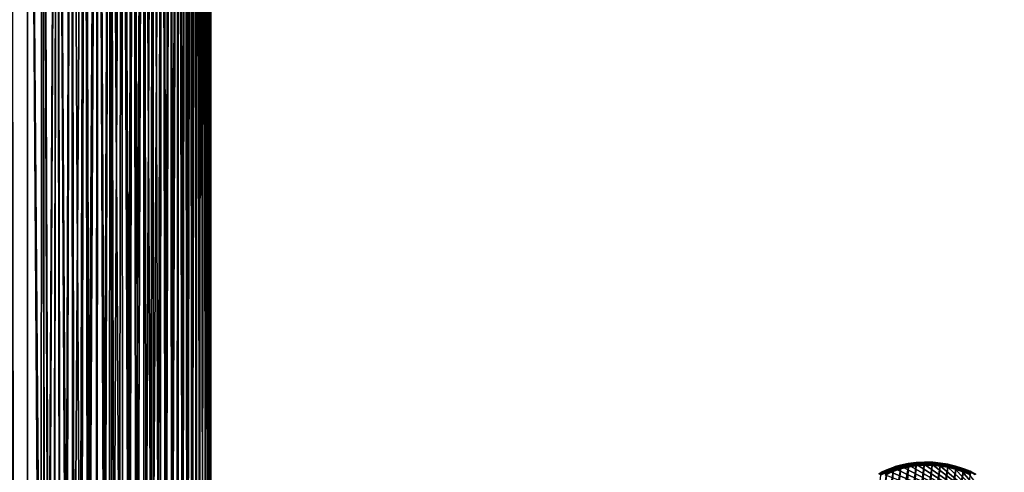
# Model space of a CAD drawing. Extents: x -95 to 68, y 53 to 1021.
# Drawn here: x 12 to 60, y 858 to 880 of the extents above; entities that cross this region are included whole.
import ezdxf

# ---------------------------------------------------------------- set-up
doc = ezdxf.new("R2010")
doc.units = 0
doc.header["$MEASUREMENT"] = 0

msp = doc.modelspace()

# ---------------------------------------------------------------- linework, layer by layer
for points in [[(12.045105, 63, -17.202192), (11.283292, 923.5, -17.71122), (12.045105, 923.5, -17.202192)], [(12.045105, 63, -17.202192), (11.283292, 63, -17.71122), (11.283292, 923.5, -17.71122)], [(12.045105, 63, 17.202192), (12.045105, 923.5, 17.202192), (11.283292, 923.5, 17.71122)], [(11.283292, 63, 17.71122), (12.045105, 63, 17.202192), (11.283292, 923.5, 17.71122)], [(12.68975, 841.102722, -16.732311), (12.045105, 923.5, -17.202192), (12.78399, 923.5, -16.660419)], [(12.68975, 834.048706, -16.732311), (12.045105, 923.5, -17.202192), (12.68975, 841.102722, -16.732311)], [(12.045105, 63, -17.202192), (12.045105, 923.5, -17.202192), (12.68975, 834.048706, -16.732311)], [(12.045105, 923.5, 17.202192), (12.68975, 834.048706, 16.732311), (12.68975, 841.102722, 16.732311)], [(12.045105, 923.5, 17.202192), (12.68975, 841.102722, 16.732311), (12.78399, 923.5, 16.660419)], [(12.045105, 63, 17.202192), (12.68975, 834.048706, 16.732311), (12.045105, 923.5, 17.202192)], [(12.85757, 841.665588, -16.603701), (12.68975, 841.102722, -16.732311), (12.78399, 923.5, -16.660419)], [(12.68975, 841.102722, 16.732311), (12.874273, 841.717834, 16.590752), (12.78399, 923.5, 16.660419)], [(13.49854, 923.5, -16.086933), (13.061973, 842.26886, -16.443384), (12.78399, 923.5, -16.660419)], [(13.061973, 842.26886, -16.443384), (12.85757, 841.665588, -16.603701), (12.78399, 923.5, -16.660419)], [(12.78399, 923.5, 16.660419), (13.092824, 842.353943, 16.418823), (13.49854, 923.5, 16.086933)], [(12.874273, 841.717834, 16.590752), (13.092824, 842.353943, 16.418823), (12.78399, 923.5, 16.660419)], [(13.49854, 923.5, -16.086933), (13.325302, 842.958557, -16.230728), (13.061973, 842.26886, -16.443384)], [(13.092824, 842.353943, 16.418823), (13.354126, 843.029358, 16.207008), (13.49854, 923.5, 16.086933)], [(13.610034, 843.629028, -15.992707), (13.325302, 842.958557, -16.230728), (13.49854, 923.5, -16.086933)], [(13.354126, 843.029358, 16.207008), (13.638955, 843.693909, 15.968071), (13.49854, 923.5, 16.086933)], [(13.911663, 844.279846, -15.731049), (13.610034, 843.629028, -15.992707), (13.49854, 923.5, -16.086933)], [(14.187394, 923.5, -15.482824), (13.911663, 844.279846, -15.731049), (13.49854, 923.5, -16.086933)], [(13.49854, 923.5, 16.086933), (13.963987, 844.387878, 15.68466), (14.187394, 923.5, 15.482824)], [(13.638955, 843.693909, 15.968071), (13.963987, 844.387878, 15.68466), (13.49854, 923.5, 16.086933)], [(14.263218, 844.981812, -15.413009), (13.911663, 844.279846, -15.731049), (14.187394, 923.5, -15.482824)], [(13.963987, 844.387878, 15.68466), (14.321468, 845.093445, 15.358918), (14.187394, 923.5, 15.482824)], [(14.849242, 923.5, -14.849242), (14.612982, 845.634766, -15.081758), (14.187394, 923.5, -15.482824)], [(14.612982, 845.634766, -15.081758), (14.263218, 844.981812, -15.413009), (14.187394, 923.5, -15.482824)], [(14.321468, 845.093445, 15.358918), (14.849242, 923.5, 14.849242), (14.187394, 923.5, 15.482824)], [(14.321468, 845.093445, 15.358918), (14.706161, 845.802551, 14.990946), (14.849242, 923.5, 14.849242)], [(14.982314, 846.286621, -14.714961), (14.612982, 845.634766, -15.081758), (14.849242, 923.5, -14.849242)], [(14.706161, 845.802551, 14.990946), (15.069941, 846.436462, 14.625194), (14.849242, 923.5, 14.849242)], [(15.482824, 923.5, -14.187394), (14.982314, 846.286621, -14.714961), (14.849242, 923.5, -14.849242)], [(14.849242, 923.5, 14.849242), (15.069941, 846.436462, 14.625194), (15.482824, 923.5, 14.187394)], [(15.394358, 846.977661, -14.283344), (14.982314, 846.286621, -14.714961), (15.482824, 923.5, -14.187394)], [(15.069941, 846.436462, 14.625194), (15.451817, 847.071472, 14.221164), (15.482824, 923.5, 14.187394)], [(15.778133, 847.593689, -13.858229), (15.394358, 846.977661, -14.283344), (15.482824, 923.5, -14.187394)], [(15.451817, 847.071472, 14.221164), (15.836425, 847.685242, 13.791576), (15.482824, 923.5, 14.187394)], [(16.086933, 923.5, -13.49854), (15.778133, 847.593689, -13.858229), (15.482824, 923.5, -14.187394)], [(15.482824, 923.5, 14.187394), (15.836425, 847.685242, 13.791576), (16.086933, 923.5, 13.49854)], [(16.164486, 848.191772, -13.40556), (15.778133, 847.593689, -13.858229), (16.086933, 923.5, -13.49854)], [(15.836425, 847.685242, 13.791576), (16.049387, 848.015686, 13.543159), (16.086933, 923.5, 13.49854)], [(16.049387, 848.015686, 13.543159), (16.26236, 848.34021, 13.286674), (16.086933, 923.5, 13.49854)], [(16.660419, 923.5, -12.78399), (16.545841, 848.763916, -12.931947), (16.086933, 923.5, -13.49854)], [(16.545841, 848.763916, -12.931947), (16.164486, 848.191772, -13.40556), (16.086933, 923.5, -13.49854)], [(16.086933, 923.5, 13.49854), (16.26236, 848.34021, 13.286674), (16.660419, 923.5, 12.78399)], [(16.26236, 848.34021, 13.286674), (16.684544, 848.968018, 12.752501), (16.660419, 923.5, 12.78399)], [(16.964142, 849.373718, -12.378132), (16.545841, 848.763916, -12.931947), (16.660419, 923.5, -12.78399)], [(17.202192, 923.5, -12.045105), (16.964142, 849.373718, -12.378132), (16.660419, 923.5, -12.78399)], [(16.660419, 923.5, 12.78399), (17.058758, 849.509338, 12.247398), (17.202192, 923.5, 12.045105)], [(16.684544, 848.968018, 12.752501), (17.058758, 849.509338, 12.247398), (16.660419, 923.5, 12.78399)], [(17.338591, 849.906067, -11.847928), (16.964142, 849.373718, -12.378132), (17.202192, 923.5, -12.045105)], [(17.058758, 849.509338, 12.247398), (17.461746, 850.078613, 11.665624), (17.202192, 923.5, 12.045105)], [(17.71122, 923.5, -11.283292), (17.338591, 849.906067, -11.847928), (17.202192, 923.5, -12.045105)], [(17.202192, 923.5, 12.045105), (17.461746, 850.078613, 11.665624), (17.71122, 923.5, 11.283292)], [(17.729025, 850.44928, -11.255269), (17.338591, 849.906067, -11.847928), (17.71122, 923.5, -11.283292)], [(17.461746, 850.078613, 11.665624), (17.84815, 850.612854, 11.065409), (17.71122, 923.5, 11.283292)], [(18.186533, 923.5, -10.5), (18.076117, 850.923279, -10.688986), (17.71122, 923.5, -11.283292)], [(18.076117, 850.923279, -10.688986), (17.729025, 850.44928, -11.255269), (17.71122, 923.5, -11.283292)], [(17.71122, 923.5, 11.283292), (17.84815, 850.612854, 11.065409), (18.186533, 923.5, 10.5)], [(17.84815, 850.612854, 11.065409), (18.18878, 851.075439, 10.496137), (18.186533, 923.5, 10.5)], [(18.431742, 851.401062, -10.06333), (18.076117, 850.923279, -10.688986), (18.186533, 923.5, -10.5)], [(18.627228, 923.5, -9.696721), (18.431742, 851.401062, -10.06333), (18.186533, 923.5, -10.5)], [(18.18878, 851.075439, 10.496137), (18.627228, 923.5, 9.696721), (18.186533, 923.5, 10.5)], [(18.18878, 851.075439, 10.496137), (18.535252, 851.538757, 9.871399), (18.627228, 923.5, 9.696721)], [(18.771784, 851.851257, -9.413899), (18.431742, 851.401062, -10.06333), (18.627228, 923.5, -9.696721)], [(18.535252, 851.538757, 9.871399), (18.840517, 851.941467, 9.275457), (18.627228, 923.5, 9.696721)], [(19.032463, 923.5, -8.874984), (18.771784, 851.851257, -9.413899), (18.627228, 923.5, -9.696721)], [(18.627228, 923.5, 9.696721), (18.840517, 851.941467, 9.275457), (19.032463, 923.5, 8.874984)], [(19.086555, 852.262695, -8.758087), (18.771784, 851.851257, -9.413899), (19.032463, 923.5, -8.874984)], [(18.840517, 851.941467, 9.275457), (19.15062, 852.345825, 8.617076), (19.032463, 923.5, 8.874984)], [(19.40147, 923.5, -8.036352), (19.086555, 852.262695, -8.758087), (19.032463, 923.5, -8.874984)], [(19.032463, 923.5, 8.874984), (19.15062, 852.345825, 8.617076), (19.40147, 923.5, 8.036352)], [(19.361742, 852.618591, -8.131558), (19.086555, 852.262695, -8.758087), (19.40147, 923.5, -8.036352)], [(19.15062, 852.345825, 8.617076), (19.414476, 852.686401, 8.004807), (19.40147, 923.5, 8.036352)], [(19.606815, 852.932739, -7.521381), (19.361742, 852.618591, -8.131558), (19.40147, 923.5, -8.036352)], [(19.733545, 923.5, -7.182423), (19.606815, 852.932739, -7.521381), (19.40147, 923.5, -8.036352)], [(19.40147, 923.5, 8.036352), (19.657396, 852.997253, 7.388267), (19.733545, 923.5, 7.182423)], [(19.414476, 852.686401, 8.004807), (19.657396, 852.997253, 7.388267), (19.40147, 923.5, 8.036352)], [(19.839399, 853.228577, -6.884647), (19.606815, 852.932739, -7.521381), (19.733545, 923.5, -7.182423)], [(19.657396, 852.997253, 7.388267), (19.903645, 853.309937, 6.696676), (19.733545, 923.5, 7.182423)], [(20.028055, 923.5, -6.314822), (19.839399, 853.228577, -6.884647), (19.733545, 923.5, -7.182423)], [(19.733545, 923.5, 7.182423), (19.903645, 853.309937, 6.696676), (20.028055, 923.5, 6.314822)], [(20.065897, 853.514709, -6.193587), (19.839399, 853.228577, -6.884647), (20.028055, 923.5, -6.314822)], [(19.903645, 853.309937, 6.696676), (20.105612, 853.564636, 6.063371), (20.028055, 923.5, 6.314822)], [(20.284443, 923.5, -5.4352), (20.065897, 853.514709, -6.193587), (20.028055, 923.5, -6.314822)], [(20.028055, 923.5, 6.314822), (20.105612, 853.564636, 6.063371), (20.284443, 923.5, 5.4352)], [(20.271126, 853.772278, -5.484691), (20.065897, 853.514709, -6.193587), (20.284443, 923.5, -5.4352)], [(20.105612, 853.564636, 6.063371), (20.30287, 853.812012, 5.365951), (20.284443, 923.5, 5.4352)], [(20.450165, 853.99585, -4.773967), (20.271126, 853.772278, -5.484691), (20.284443, 923.5, -5.4352)], [(20.502216, 923.5, -4.545232), (20.450165, 853.99585, -4.773967), (20.284443, 923.5, -5.4352)], [(20.284443, 923.5, 5.4352), (20.462025, 854.01062, 4.722834), (20.502216, 923.5, 4.545232)], [(20.30287, 853.812012, 5.365951), (20.462025, 854.01062, 4.722834), (20.284443, 923.5, 5.4352)], [(20.603527, 854.186462, -4.061364), (20.450165, 853.99585, -4.773967), (20.502216, 923.5, -4.545232)], [(20.462025, 854.01062, 4.722834), (20.600948, 854.183228, 4.074426), (20.502216, 923.5, 4.545232)], [(20.680964, 923.5, -3.646612), (20.603527, 854.186462, -4.061364), (20.502216, 923.5, -4.545232)], [(20.502216, 923.5, 4.545232), (20.600948, 854.183228, 4.074426), (20.680964, 923.5, 3.646612)], [(20.600948, 854.183228, 4.074426), (20.728319, 854.341003, 3.36704), (20.680964, 923.5, 3.646612)], [(20.72097, 854.331909, -3.411989), (20.603527, 854.186462, -4.061364), (20.680964, 923.5, -3.646612)], [(20.820343, 923.5, -2.74105), (20.72097, 854.331909, -3.411989), (20.680964, 923.5, -3.646612)], [(20.680964, 923.5, 3.646612), (20.728319, 854.341003, 3.36704), (20.820343, 923.5, 2.74105)], [(20.826672, 854.462402, -2.692553), (20.72097, 854.331909, -3.411989), (20.820343, 923.5, -2.74105)], [(20.728319, 854.341003, 3.36704), (20.832678, 854.469849, 2.645683), (20.820343, 923.5, 2.74105)], [(20.920088, 923.5, -1.830271), (20.90097, 854.553955, -2.037023), (20.820343, 923.5, -2.74105)], [(20.90097, 854.553955, -2.037023), (20.826672, 854.462402, -2.692553), (20.820343, 923.5, -2.74105)], [(20.832678, 854.469849, 2.645683), (20.920088, 923.5, 1.830271), (20.820343, 923.5, 2.74105)], [(20.832678, 854.469849, 2.645683), (20.911587, 854.567017, 1.925027), (20.920088, 923.5, 1.830271)], [(20.958973, 854.625305, -1.311998), (20.90097, 854.553955, -2.037023), (20.920088, 923.5, -1.830271)], [(20.911587, 854.567017, 1.925027), (20.965717, 854.633606, 1.199465), (20.920088, 923.5, 1.830271)], [(20.980013, 923.5, -0.916007), (20.958973, 854.625305, -1.311998), (20.920088, 923.5, -1.830271)], [(20.920088, 923.5, 1.830271), (20.965717, 854.633606, 1.199465), (20.980013, 923.5, 0.916007)], [(20.989748, 854.663147, -0.656083), (20.958973, 854.625305, -1.311998), (20.980013, 923.5, -0.916007)], [(20.965717, 854.633606, 1.199465), (20.991461, 854.665222, 0.598761), (20.980013, 923.5, 0.916007)], [(21, 923.5), (20.989748, 854.663147, -0.656083), (20.980013, 923.5, -0.916007)], [(20.980013, 923.5, 0.916007), (20.991461, 854.665222, 0.598761), (21, 923.5)], [(21, 854.67572), (20.989748, 854.663147, -0.656083), (21, 923.5)], [(20.991461, 854.665222, 0.598761), (21, 854.67572), (21, 923.5)], [(55.461914, 858.448547, -15.122808), (55.043743, 858.349304, -15.123756), (55.445122, 858.400146, -15.023245)], [(55.461914, 858.448547, -15.122808), (55.064259, 858.398193, -15.222387), (55.043743, 858.349304, -15.123756)], [(55.482395, 858.473328, -15.230052), (55.064259, 858.398193, -15.222387), (55.461914, 858.448547, -15.122808)], [(55.482395, 858.473328, -15.230052), (55.090733, 858.423767, -15.32813), (55.064259, 858.398193, -15.222387)], [(55.505531, 858.473328, -15.3396), (55.121841, 858.424744, -15.435682), (55.090733, 858.423767, -15.32813)], [(55.505531, 858.473328, -15.3396), (55.090733, 858.423767, -15.32813), (55.482395, 858.473328, -15.230052)], [(55.530163, 858.448486, -15.445958), (55.121841, 858.424744, -15.435682), (55.505531, 858.473328, -15.3396)], [(55.530163, 858.448486, -15.445958), (55.156017, 858.401123, -15.539651), (55.121841, 858.424744, -15.435682)], [(55.555061, 858.400085, -15.543794), (55.156017, 858.401123, -15.539651), (55.530163, 858.448486, -15.445958)], [(55.855438, 858.420288, -14.952339), (55.461914, 858.448547, -15.122808), (55.445122, 858.400146, -15.023245)], [(55.882774, 858.492981, -15.160863), (55.461914, 858.448547, -15.122808), (55.868427, 858.468506, -15.05256)], [(55.882774, 858.492981, -15.160863), (55.482395, 858.473328, -15.230052), (55.461914, 858.448547, -15.122808)], [(55.868427, 858.468506, -15.05256), (55.461914, 858.448547, -15.122808), (55.855438, 858.420288, -14.952339)], [(55.882774, 858.492981, -15.160863), (55.505531, 858.473328, -15.3396), (55.482395, 858.473328, -15.230052)], [(55.897766, 858.492615, -15.271819), (55.505531, 858.473328, -15.3396), (55.882774, 858.492981, -15.160863)], [(55.912643, 858.467285, -15.379863), (55.505531, 858.473328, -15.3396), (55.897766, 858.492615, -15.271819)], [(55.912643, 858.467285, -15.379863), (55.530163, 858.448486, -15.445958), (55.505531, 858.473328, -15.3396)], [(55.912643, 858.467285, -15.379863), (55.555061, 858.400085, -15.543794), (55.530163, 858.448486, -15.445958)], [(55.926666, 858.418335, -15.479578), (55.555061, 858.400085, -15.543794), (55.912643, 858.467285, -15.379863)], [(56.272076, 858.458252, -15.012856), (55.868427, 858.468506, -15.05256), (55.855438, 858.420288, -14.952339)], [(56.272076, 858.458252, -15.012856), (55.855438, 858.420288, -14.952339), (56.262867, 858.409973, -14.912264)], [(56.280338, 858.48291, -15.121758), (55.882774, 858.492981, -15.160863), (55.868427, 858.468506, -15.05256)], [(56.280338, 858.48291, -15.121758), (55.868427, 858.468506, -15.05256), (56.272076, 858.458252, -15.012856)], [(56.287239, 858.482727, -15.233509), (55.897766, 858.492615, -15.271819), (55.882774, 858.492981, -15.160863)], [(56.287239, 858.482727, -15.233509), (55.882774, 858.492981, -15.160863), (56.280338, 858.48291, -15.121758)], [(56.292431, 858.457642, -15.342506), (55.912643, 858.467285, -15.379863), (55.897766, 858.492615, -15.271819)], [(56.292431, 858.457642, -15.342506), (55.897766, 858.492615, -15.271819), (56.287239, 858.482727, -15.233509)], [(56.292431, 858.457642, -15.342506), (55.926666, 858.418335, -15.479578), (55.912643, 858.467285, -15.379863)], [(56.295654, 858.408936, -15.443283), (55.926666, 858.418335, -15.479578), (56.292431, 858.457642, -15.342506)], [(56.657818, 858.420959, -15.002443), (56.272076, 858.458252, -15.012856), (56.262867, 858.409973, -14.912264)], [(56.660263, 858.446167, -15.111503), (56.280338, 858.48291, -15.121758), (56.272076, 858.458252, -15.012856)], [(56.660263, 858.446167, -15.111503), (56.272076, 858.458252, -15.012856), (56.657818, 858.420959, -15.002443)], [(56.659435, 858.446716, -15.223463), (56.287239, 858.482727, -15.233509), (56.280338, 858.48291, -15.121758)], [(56.659435, 858.446716, -15.223463), (56.280338, 858.48291, -15.121758), (56.660263, 858.446167, -15.111503)], [(56.655369, 858.422546, -15.332709), (56.292431, 858.457642, -15.342506), (56.287239, 858.482727, -15.233509)], [(56.655369, 858.422546, -15.332709), (56.287239, 858.482727, -15.233509), (56.659435, 858.446716, -15.223463)], [(56.648273, 858.374817, -15.433765), (56.295654, 858.408936, -15.443283), (56.292431, 858.457642, -15.342506)], [(56.648273, 858.374817, -15.433765), (56.292431, 858.457642, -15.342506), (56.655369, 858.422546, -15.332709)], [(54.039345, 858.000732, -15.438657), (53.72525, 857.854797, -15.623436), (53.036716, 851.563232, -9.223646)], [(54.039345, 858.000732, -15.438657), (53.036716, 851.563232, -9.223646), (53.331852, 851.691833, -9.058582)], [(54.374756, 858.122681, -15.275208), (54.039345, 858.000732, -15.438657), (53.331852, 851.691833, -9.058582)], [(54.374756, 858.122681, -15.275208), (53.331852, 851.691833, -9.058582), (53.644466, 851.799744, -8.911964)], [(54.72826, 858.219482, -15.134664), (54.374756, 858.122681, -15.275208), (53.644466, 851.799744, -8.911964)], [(54.72826, 858.219482, -15.134664), (53.644466, 851.799744, -8.911964), (53.972, 851.886169, -8.784993)], [(53.821362, 858.010559, -15.898395), (53.694534, 857.941162, -15.983427), (53.646683, 857.908264, -15.887716)], [(53.821362, 858.010559, -15.898395), (53.646683, 857.908264, -15.887716), (53.775452, 857.978638, -15.801382)], [(53.878296, 858.019958, -15.994343), (53.754047, 857.952026, -16.077646), (53.694534, 857.941162, -15.983427)], [(53.878296, 858.019958, -15.994343), (53.694534, 857.941162, -15.983427), (53.821362, 858.010559, -15.898395)], [(53.936337, 858.019714, -15.5904), (53.72525, 857.854797, -15.623436), (54.039345, 858.000732, -15.438657)], [(53.936337, 858.019714, -15.5904), (53.74287, 857.925842, -15.708172), (53.72525, 857.854797, -15.623436)], [(53.967121, 858.071594, -15.684703), (53.775452, 857.978638, -15.801382), (53.74287, 857.925842, -15.708172)], [(53.967121, 858.071594, -15.684703), (53.74287, 857.925842, -15.708172), (53.936337, 858.019714, -15.5904)], [(53.878296, 858.019958, -15.994343), (53.822243, 857.940125, -16.165648), (53.754047, 857.952026, -16.077646)], [(53.967121, 858.071594, -15.684703), (53.821362, 858.010559, -15.898395), (53.775452, 857.978638, -15.801382)], [(54.063232, 858.109619, -15.881762), (53.821362, 858.010559, -15.898395), (54.010139, 858.102112, -15.783475)], [(54.063232, 858.109619, -15.881762), (53.878296, 858.019958, -15.994343), (53.821362, 858.010559, -15.898395)], [(54.010139, 858.102112, -15.783475), (53.821362, 858.010559, -15.898395), (53.967121, 858.071594, -15.684703)], [(53.943401, 858.006348, -16.084417), (53.822243, 857.940125, -16.165648), (53.878296, 858.019958, -15.994343)], [(54.013412, 857.97052, -16.164101), (53.822243, 857.940125, -16.165648), (53.943401, 858.006348, -16.084417)], [(54.063232, 858.109619, -15.881762), (53.943401, 858.006348, -16.084417), (53.878296, 858.019958, -15.994343)], [(54.085655, 858.122742, -15.618891), (53.936337, 858.019714, -15.5904), (54.055981, 858.071289, -15.523973)], [(54.085655, 858.122742, -15.618891), (53.967121, 858.071594, -15.684703), (53.936337, 858.019714, -15.5904)], [(54.055981, 858.071289, -15.523973), (53.936337, 858.019714, -15.5904), (54.039345, 858.000732, -15.438657)], [(54.123741, 858.093811, -15.974636), (53.943401, 858.006348, -16.084417), (54.063232, 858.109619, -15.881762)], [(54.188622, 858.055481, -16.05744), (53.943401, 858.006348, -16.084417), (54.123741, 858.093811, -15.974636)], [(54.188622, 858.055481, -16.05744), (54.013412, 857.97052, -16.164101), (53.943401, 858.006348, -16.084417)], [(54.126888, 858.152466, -15.718656), (53.967121, 858.071594, -15.684703), (54.085655, 858.122742, -15.618891)], [(54.126888, 858.152466, -15.718656), (54.010139, 858.102112, -15.783475), (53.967121, 858.071594, -15.684703)], [(54.013412, 857.97052, -16.164101), (54.254631, 857.996521, -16.126022), (53.970734, 857.851807, -16.305885)], [(59.783428, 855.64856, -17.789961), (53.970734, 857.851807, -16.305885), (54.254631, 857.996521, -16.126022)], [(55.096447, 858.290222, -15.018376), (54.72826, 858.219482, -15.134664), (53.972, 851.886169, -8.784993)], [(55.096447, 858.290222, -15.018376), (53.972, 851.886169, -8.784993), (54.311783, 851.950439, -8.678705)], [(54.177605, 858.158997, -15.818261), (54.063232, 858.109619, -15.881762), (54.010139, 858.102112, -15.783475)], [(54.177605, 858.158997, -15.818261), (54.010139, 858.102112, -15.783475), (54.126888, 858.152466, -15.718656)], [(54.188622, 858.055481, -16.05744), (54.254631, 857.996521, -16.126022), (54.013412, 857.97052, -16.164101)], [(54.285202, 858.15802, -15.408893), (54.039345, 858.000732, -15.438657), (54.374756, 858.122681, -15.275208)], [(54.285202, 858.15802, -15.408893), (54.055981, 858.071289, -15.523973), (54.039345, 858.000732, -15.438657)], [(54.312756, 858.208679, -15.504879), (54.085655, 858.122742, -15.618891), (54.055981, 858.071289, -15.523973)], [(54.312756, 858.208679, -15.504879), (54.055981, 858.071289, -15.523973), (54.285202, 858.15802, -15.408893)], [(54.235268, 858.141968, -15.912715), (54.063232, 858.109619, -15.881762), (54.177605, 858.158997, -15.818261)], [(54.235268, 858.141968, -15.912715), (54.123741, 858.093811, -15.974636), (54.063232, 858.109619, -15.881762)], [(54.312756, 858.208679, -15.504879), (54.126888, 858.152466, -15.718656), (54.085655, 858.122742, -15.618891)], [(54.296978, 858.102234, -15.997279), (54.123741, 858.093811, -15.974636), (54.235268, 858.141968, -15.912715)], [(54.296978, 858.102234, -15.997279), (54.188622, 858.055481, -16.05744), (54.123741, 858.093811, -15.974636)], [(54.396729, 858.241882, -15.708253), (54.126888, 858.152466, -15.718656), (54.350563, 858.237061, -15.606362)], [(54.396729, 858.241882, -15.708253), (54.177605, 858.158997, -15.818261), (54.126888, 858.152466, -15.718656)], [(54.350563, 858.237061, -15.606362), (54.126888, 858.152466, -15.718656), (54.312756, 858.208679, -15.504879)], [(54.396729, 858.241882, -15.708253), (54.235268, 858.141968, -15.912715), (54.177605, 858.158997, -15.818261)], [(54.296978, 858.102234, -15.997279), (54.254631, 857.996521, -16.126022), (54.188622, 858.055481, -16.05744)], [(54.44894, 858.222778, -15.805443), (54.235268, 858.141968, -15.912715), (54.396729, 858.241882, -15.708253)], [(54.504578, 858.180786, -15.893057), (54.235268, 858.141968, -15.912715), (54.44894, 858.222778, -15.805443)], [(54.504578, 858.180786, -15.893057), (54.296978, 858.102234, -15.997279), (54.235268, 858.141968, -15.912715)], [(54.296978, 858.102234, -15.997279), (54.560852, 858.117981, -15.966703), (54.254631, 857.996521, -16.126022)], [(59.783428, 855.64856, -17.789961), (54.254631, 857.996521, -16.126022), (54.560852, 858.117981, -15.966703)], [(54.416916, 858.243164, -15.457466), (54.312756, 858.208679, -15.504879), (54.285202, 858.15802, -15.408893)], [(54.416916, 858.243164, -15.457466), (54.285202, 858.15802, -15.408893), (54.390343, 858.192871, -15.361035)], [(54.390343, 858.192871, -15.361035), (54.285202, 858.15802, -15.408893), (54.374756, 858.122681, -15.275208)], [(54.504578, 858.180786, -15.893057), (54.560852, 858.117981, -15.966703), (54.296978, 858.102234, -15.997279)], [(55.096447, 858.290222, -15.018376), (54.311783, 851.950439, -8.678705), (54.661026, 851.991943, -8.593971)], [(54.416916, 858.243164, -15.457466), (54.350563, 858.237061, -15.606362), (54.312756, 858.208679, -15.504879)], [(54.497234, 858.275208, -15.662505), (54.396729, 858.241882, -15.708253), (54.350563, 858.237061, -15.606362)], [(54.497234, 858.275208, -15.662505), (54.350563, 858.237061, -15.606362), (54.453156, 858.271118, -15.559664)], [(54.453156, 858.271118, -15.559664), (54.350563, 858.237061, -15.606362), (54.416916, 858.243164, -15.457466)], [(54.655689, 858.268311, -15.252776), (54.390343, 858.192871, -15.361035), (54.374756, 858.122681, -15.275208)], [(54.655689, 858.268311, -15.252776), (54.374756, 858.122681, -15.275208), (54.72826, 858.219482, -15.134664)], [(54.679806, 858.317932, -15.35021), (54.390343, 858.192871, -15.361035), (54.655689, 858.268311, -15.252776)], [(54.679806, 858.317932, -15.35021), (54.416916, 858.243164, -15.457466), (54.390343, 858.192871, -15.361035)], [(54.497234, 858.275208, -15.662505), (54.44894, 858.222778, -15.805443), (54.396729, 858.241882, -15.708253)], [(54.712078, 858.344666, -15.454025), (54.453156, 858.271118, -15.559664), (54.416916, 858.243164, -15.457466)], [(54.712078, 858.344666, -15.454025), (54.416916, 858.243164, -15.457466), (54.679806, 858.317932, -15.35021)], [(54.546944, 858.255249, -15.760832), (54.44894, 858.222778, -15.805443), (54.497234, 858.275208, -15.662505)], [(54.599796, 858.212341, -15.849715), (54.44894, 858.222778, -15.805443), (54.546944, 858.255249, -15.760832)], [(54.599796, 858.212341, -15.849715), (54.504578, 858.180786, -15.893057), (54.44894, 858.222778, -15.805443)], [(54.750889, 858.34729, -15.559016), (54.453156, 858.271118, -15.559664), (54.712078, 858.344666, -15.454025)], [(54.750889, 858.34729, -15.559016), (54.497234, 858.275208, -15.662505), (54.453156, 858.271118, -15.559664)], [(54.794289, 858.325562, -15.659918), (54.497234, 858.275208, -15.662505), (54.750889, 858.34729, -15.559016)], [(54.794289, 858.325562, -15.659918), (54.546944, 858.255249, -15.760832), (54.497234, 858.275208, -15.662505)], [(54.599796, 858.212341, -15.849715), (54.560852, 858.117981, -15.966703), (54.504578, 858.180786, -15.893057)], [(54.840111, 858.28064, -15.75167), (54.546944, 858.255249, -15.760832), (54.794289, 858.325562, -15.659918)], [(54.840111, 858.28064, -15.75167), (54.599796, 858.212341, -15.849715), (54.546944, 858.255249, -15.760832)], [(54.599796, 858.212341, -15.849715), (54.886047, 858.214783, -15.829672), (54.560852, 858.117981, -15.966703)], [(59.783428, 855.64856, -17.789961), (54.560852, 858.117981, -15.966703), (54.886047, 858.214783, -15.829672)], [(54.840111, 858.28064, -15.75167), (54.886047, 858.214783, -15.829672), (54.599796, 858.212341, -15.849715)], [(54.679806, 858.317932, -15.35021), (54.655689, 858.268311, -15.252776), (54.72826, 858.219482, -15.134664)], [(55.475777, 858.334229, -14.927465), (55.096447, 858.290222, -15.018376), (54.661026, 851.991943, -8.593971)], [(55.475777, 858.334229, -14.927465), (54.661026, 851.991943, -8.593971), (55.016876, 852.010437, -8.531484)], [(55.090733, 858.423767, -15.32813), (54.712078, 858.344666, -15.454025), (54.679806, 858.317932, -15.35021)], [(55.090733, 858.423767, -15.32813), (54.679806, 858.317932, -15.35021), (55.064259, 858.398193, -15.222387)], [(55.064259, 858.398193, -15.222387), (54.679806, 858.317932, -15.35021), (54.72826, 858.219482, -15.134664)], [(55.121841, 858.424744, -15.435682), (54.750889, 858.34729, -15.559016), (54.712078, 858.344666, -15.454025)], [(55.121841, 858.424744, -15.435682), (54.712078, 858.344666, -15.454025), (55.090733, 858.423767, -15.32813)], [(55.064259, 858.398193, -15.222387), (54.72826, 858.219482, -15.134664), (55.043743, 858.349304, -15.123756)], [(55.043743, 858.349304, -15.123756), (54.72826, 858.219482, -15.134664), (55.096447, 858.290222, -15.018376)], [(55.156017, 858.401123, -15.539651), (54.750889, 858.34729, -15.559016), (55.121841, 858.424744, -15.435682)], [(55.156017, 858.401123, -15.539651), (54.794289, 858.325562, -15.659918), (54.750889, 858.34729, -15.559016)], [(55.156017, 858.401123, -15.539651), (54.840111, 858.28064, -15.75167), (54.794289, 858.325562, -15.659918)], [(55.191551, 858.354004, -15.634823), (54.840111, 858.28064, -15.75167), (55.156017, 858.401123, -15.539651)], [(55.191551, 858.354004, -15.634823), (54.886047, 858.214783, -15.829672), (54.840111, 858.28064, -15.75167)], [(55.191551, 858.354004, -15.634823), (55.226658, 858.285889, -15.716425), (54.886047, 858.214783, -15.829672)], [(59.783428, 855.64856, -17.789961), (54.886047, 858.214783, -15.829672), (55.226658, 858.285889, -15.716425)], [(55.862591, 858.351013, -14.862808), (55.475777, 858.334229, -14.927465), (55.016876, 852.010437, -8.531484)], [(55.862591, 858.351013, -14.862808), (55.016876, 852.010437, -8.531484), (55.376423, 852.005676, -8.491754)], [(55.445122, 858.400146, -15.023245), (55.043743, 858.349304, -15.123756), (55.096447, 858.290222, -15.018376)], [(55.445122, 858.400146, -15.023245), (55.096447, 858.290222, -15.018376), (55.475777, 858.334229, -14.927465)], [(55.555061, 858.400085, -15.543794), (55.191551, 858.354004, -15.634823), (55.156017, 858.401123, -15.539651)], [(55.555061, 858.400085, -15.543794), (55.226658, 858.285889, -15.716425), (55.191551, 858.354004, -15.634823)], [(55.555061, 858.400085, -15.543794), (55.578968, 858.330505, -15.628201), (55.226658, 858.285889, -15.716425)], [(59.783428, 855.64856, -17.789961), (55.226658, 858.285889, -15.716425), (55.578968, 858.330505, -15.628201)], [(56.25317, 858.340454, -14.825026), (55.862591, 858.351013, -14.862808), (55.376423, 852.005676, -8.491754)], [(56.25317, 858.340454, -14.825026), (55.376423, 852.005676, -8.491754), (55.646992, 852.00415, -8.494258)], [(55.855438, 858.420288, -14.952339), (55.445122, 858.400146, -15.023245), (55.475777, 858.334229, -14.927465)], [(55.855438, 858.420288, -14.952339), (55.475777, 858.334229, -14.927465), (55.862591, 858.351013, -14.862808)], [(55.926666, 858.418335, -15.479578), (55.578968, 858.330505, -15.628201), (55.555061, 858.400085, -15.543794)], [(55.926666, 858.418335, -15.479578), (55.939125, 858.348206, -15.565963), (55.578968, 858.330505, -15.628201)], [(59.783428, 855.64856, -17.789961), (55.578968, 858.330505, -15.628201), (55.939125, 858.348206, -15.565963)], [(56.643745, 858.302673, -14.814483), (56.25317, 858.340454, -14.825026), (55.646992, 852.00415, -8.494258)], [(56.643745, 858.302673, -14.814483), (55.646992, 852.00415, -8.494258), (55.91782, 851.992981, -8.512845)], [(56.262867, 858.409973, -14.912264), (55.855438, 858.420288, -14.952339), (55.862591, 858.351013, -14.862808)], [(56.262867, 858.409973, -14.912264), (55.862591, 858.351013, -14.862808), (56.25317, 858.340454, -14.825026)], [(57.03056, 858.238037, -14.831281), (56.643745, 858.302673, -14.814483), (55.91782, 851.992981, -8.512845)], [(57.03056, 858.238037, -14.831281), (55.91782, 851.992981, -8.512845), (56.310154, 851.959229, -8.56862)], [(56.295654, 858.408936, -15.443283), (55.939125, 858.348206, -15.565963), (55.926666, 858.418335, -15.479578)], [(56.295654, 858.408936, -15.443283), (56.303192, 858.338684, -15.530393), (55.939125, 858.348206, -15.565963)], [(59.783428, 855.64856, -17.789961), (55.939125, 858.348206, -15.565963), (56.303192, 858.338684, -15.530393)], [(56.652218, 858.372314, -14.901753), (56.262867, 858.409973, -14.912264), (56.25317, 858.340454, -14.825026)], [(56.652218, 858.372314, -14.901753), (56.25317, 858.340454, -14.825026), (56.643745, 858.302673, -14.814483)], [(56.657818, 858.420959, -15.002443), (56.262867, 858.409973, -14.912264), (56.652218, 858.372314, -14.901753)], [(56.648273, 858.374817, -15.433765), (56.303192, 858.338684, -15.530393), (56.295654, 858.408936, -15.443283)], [(56.648273, 858.374817, -15.433765), (56.667187, 858.302185, -15.521878), (56.303192, 858.338684, -15.530393)], [(59.783428, 855.64856, -17.789961), (56.303192, 858.338684, -15.530393), (56.667187, 858.302185, -15.521878)], [(57.409889, 858.147095, -14.875257), (57.03056, 858.238037, -14.831281), (56.310154, 851.959229, -8.56862)], [(57.409889, 858.147095, -14.875257), (56.310154, 851.959229, -8.56862), (56.696167, 851.904663, -8.657842)], [(56.652218, 858.372314, -14.901753), (56.643745, 858.302673, -14.814483), (57.03056, 858.238037, -14.831281)], [(56.997494, 858.316467, -15.448931), (56.648273, 858.374817, -15.433765), (56.655369, 858.422546, -15.332709)], [(56.997494, 858.316467, -15.448931), (56.667187, 858.302185, -15.521878), (56.648273, 858.374817, -15.433765)], [(57.039845, 858.357117, -15.019033), (56.657818, 858.420959, -15.002443), (56.652218, 858.372314, -14.901753)], [(57.037823, 858.307861, -14.918499), (56.652218, 858.372314, -14.901753), (57.03056, 858.238037, -14.831281)], [(57.039845, 858.357117, -15.019033), (56.652218, 858.372314, -14.901753), (57.037823, 858.307861, -14.918499)], [(57.028046, 858.385071, -15.23947), (56.655369, 858.422546, -15.332709), (56.659435, 858.446716, -15.223463)], [(57.014812, 858.362427, -15.348319), (56.655369, 858.422546, -15.332709), (57.028046, 858.385071, -15.23947)], [(56.997494, 858.316467, -15.448931), (56.655369, 858.422546, -15.332709), (57.014812, 858.362427, -15.348319)], [(57.03653, 858.383301, -15.127842), (56.660263, 858.446167, -15.111503), (56.657818, 858.420959, -15.002443)], [(57.03653, 858.383301, -15.127842), (56.657818, 858.420959, -15.002443), (57.039845, 858.357117, -15.019033)], [(57.028046, 858.385071, -15.23947), (56.659435, 858.446716, -15.223463), (56.660263, 858.446167, -15.111503)], [(57.028046, 858.385071, -15.23947), (56.660263, 858.446167, -15.111503), (57.03653, 858.383301, -15.127842)], [(56.997494, 858.316467, -15.448931), (57.02713, 858.239014, -15.540512), (56.667187, 858.302185, -15.521878)], [(59.783428, 855.64856, -17.789961), (56.667187, 858.302185, -15.521878), (57.02713, 858.239014, -15.540512)], [(57.778076, 858.030823, -14.945991), (57.409889, 858.147095, -14.875257), (56.696167, 851.904663, -8.657842)], [(57.778076, 858.030823, -14.945991), (56.696167, 851.904663, -8.657842), (57.072083, 851.828979, -8.779436)], [(57.339958, 858.234375, -15.488633), (56.997494, 858.316467, -15.448931), (57.014812, 858.362427, -15.348319)], [(57.339958, 858.234375, -15.488633), (57.02713, 858.239014, -15.540512), (56.997494, 858.316467, -15.448931)], [(57.367298, 858.277954, -15.389184), (57.014812, 858.362427, -15.348319), (57.028046, 858.385071, -15.23947)], [(57.339958, 858.234375, -15.488633), (57.014812, 858.362427, -15.348319), (57.367298, 858.277954, -15.389184)], [(57.339958, 858.234375, -15.488633), (57.379093, 858.149902, -15.586091), (57.02713, 858.239014, -15.540512)], [(59.783428, 855.64856, -17.789961), (57.02713, 858.239014, -15.540512), (57.379093, 858.149902, -15.586091)], [(57.389519, 858.298462, -15.281377), (57.028046, 858.385071, -15.23947), (57.03653, 858.383301, -15.127842)], [(57.367298, 858.277954, -15.389184), (57.028046, 858.385071, -15.23947), (57.389519, 858.298462, -15.281377)], [(57.037823, 858.307861, -14.918499), (57.03056, 858.238037, -14.831281), (57.409889, 858.147095, -14.875257)], [(57.414478, 858.267334, -15.062466), (57.03653, 858.383301, -15.127842), (57.039845, 858.357117, -15.019033)], [(57.405514, 858.294861, -15.17062), (57.03653, 858.383301, -15.127842), (57.414478, 858.267334, -15.062466)], [(57.389519, 858.298462, -15.281377), (57.03653, 858.383301, -15.127842), (57.405514, 858.294861, -15.17062)], [(57.414478, 858.267334, -15.062466), (57.039845, 858.357117, -15.019033), (57.037823, 858.307861, -14.918499)], [(57.415962, 858.217224, -14.962338), (57.037823, 858.307861, -14.918499), (57.409889, 858.147095, -14.875257)], [(57.414478, 858.267334, -15.062466), (57.037823, 858.307861, -14.918499), (57.415962, 858.217224, -14.962338)], [(58.13158, 857.890259, -15.042797), (57.778076, 858.030823, -14.945991), (57.072083, 851.828979, -8.779436)], [(57.672363, 858.129395, -15.552492), (57.339958, 858.234375, -15.488633), (57.367298, 858.277954, -15.389184)], [(57.672363, 858.129395, -15.552492), (57.379093, 858.149902, -15.586091), (57.339958, 858.234375, -15.488633)], [(57.740379, 858.187622, -15.348781), (57.367298, 858.277954, -15.389184), (57.389519, 858.298462, -15.281377)], [(57.709431, 858.169922, -15.454911), (57.367298, 858.277954, -15.389184), (57.740379, 858.187622, -15.348781)], [(57.672363, 858.129395, -15.552492), (57.367298, 858.277954, -15.389184), (57.709431, 858.169922, -15.454911)], [(57.672363, 858.129395, -15.552492), (57.719223, 858.035767, -15.658117), (57.379093, 858.149902, -15.586091)], [(59.783428, 855.64856, -17.789961), (57.379093, 858.149902, -15.586091), (57.719223, 858.035767, -15.658117)], [(57.740379, 858.187622, -15.348781), (57.389519, 858.298462, -15.281377), (57.405514, 858.294861, -15.17062)], [(57.76366, 858.181702, -15.239424), (57.405514, 858.294861, -15.17062), (57.414478, 858.267334, -15.062466)], [(57.740379, 858.187622, -15.348781), (57.405514, 858.294861, -15.17062), (57.76366, 858.181702, -15.239424)], [(57.782997, 858.101318, -15.032849), (57.415962, 858.217224, -14.962338), (57.409889, 858.147095, -14.875257)], [(57.782997, 858.101318, -15.032849), (57.409889, 858.147095, -14.875257), (57.778076, 858.030823, -14.945991)], [(57.778107, 858.152466, -15.132323), (57.414478, 858.267334, -15.062466), (57.415962, 858.217224, -14.962338)], [(57.76366, 858.181702, -15.239424), (57.414478, 858.267334, -15.062466), (57.778107, 858.152466, -15.132323)], [(57.778107, 858.152466, -15.132323), (57.415962, 858.217224, -14.962338), (57.782997, 858.101318, -15.032849)], [(57.763348, 858.096008, -15.574661), (57.672363, 858.129395, -15.552492), (57.709431, 858.169922, -15.454911)], [(57.763348, 858.096008, -15.574661), (57.719223, 858.035767, -15.658117), (57.672363, 858.129395, -15.552492)], [(57.709431, 858.169922, -15.454911), (57.740379, 858.187622, -15.348781), (57.836414, 858.152344, -15.372181)], [(57.803078, 858.135498, -15.47773), (57.709431, 858.169922, -15.454911), (57.836414, 858.152344, -15.372181)], [(57.763348, 858.096008, -15.574661), (57.709431, 858.169922, -15.454911), (57.803078, 858.135498, -15.47773)], [(57.991512, 858.002502, -15.639891), (57.719223, 858.035767, -15.658117), (57.763348, 858.096008, -15.574661)], [(57.991512, 858.002502, -15.639891), (58.043808, 857.897949, -15.755804), (57.719223, 858.035767, -15.658117)], [(59.783428, 855.64856, -17.789961), (57.719223, 858.035767, -15.658117), (58.043808, 857.897949, -15.755804)], [(57.836414, 858.152344, -15.372181), (57.740379, 858.187622, -15.348781), (57.76366, 858.181702, -15.239424)], [(57.991512, 858.002502, -15.639891), (57.763348, 858.096008, -15.574661), (57.803078, 858.135498, -15.47773)], [(57.76366, 858.181702, -15.239424), (57.778107, 858.152466, -15.132323), (57.87764, 858.115906, -15.156575)], [(57.861694, 858.145691, -15.26331), (57.76366, 858.181702, -15.239424), (57.87764, 858.115906, -15.156575)], [(57.836414, 858.152344, -15.372181), (57.76366, 858.181702, -15.239424), (57.861694, 858.145691, -15.26331)], [(57.883457, 858.064392, -15.057328), (57.782997, 858.101318, -15.032849), (57.778076, 858.030823, -14.945991)], [(57.883457, 858.064392, -15.057328), (57.778076, 858.030823, -14.945991), (58.13158, 857.890259, -15.042797)], [(57.87764, 858.115906, -15.156575), (57.778107, 858.152466, -15.132323), (57.782997, 858.101318, -15.032849)], [(57.87764, 858.115906, -15.156575), (57.782997, 858.101318, -15.032849), (57.883457, 858.064392, -15.057328)], [(58.037918, 858.039307, -15.544868), (57.803078, 858.135498, -15.47773), (57.836414, 858.152344, -15.372181)], [(57.991512, 858.002502, -15.639891), (57.803078, 858.135498, -15.47773), (58.037918, 858.039307, -15.544868)], [(58.077248, 858.053711, -15.441031), (57.836414, 858.152344, -15.372181), (57.861694, 858.145691, -15.26331)], [(58.037918, 858.039307, -15.544868), (57.836414, 858.152344, -15.372181), (58.077248, 858.053711, -15.441031)], [(58.107525, 858.045044, -15.333591), (57.861694, 858.145691, -15.26331), (57.87764, 858.115906, -15.156575)], [(58.077248, 858.053711, -15.441031), (57.861694, 858.145691, -15.26331), (58.107525, 858.045044, -15.333591)], [(58.127235, 858.013672, -15.227931), (57.87764, 858.115906, -15.156575), (57.883457, 858.064392, -15.057328)], [(58.107525, 858.045044, -15.333591), (57.87764, 858.115906, -15.156575), (58.127235, 858.013672, -15.227931)], [(58.135391, 857.961182, -15.129353), (57.883457, 858.064392, -15.057328), (58.13158, 857.890259, -15.042797)], [(58.127235, 858.013672, -15.227931), (57.883457, 858.064392, -15.057328), (58.135391, 857.961182, -15.129353)], [(58.098251, 857.953735, -15.675453), (57.991512, 858.002502, -15.639891), (58.037918, 858.039307, -15.544868)], [(58.098251, 857.953735, -15.675453), (58.043808, 857.897949, -15.755804), (57.991512, 858.002502, -15.639891)], [(58.147781, 857.989136, -15.58147), (58.037918, 858.039307, -15.544868), (58.077248, 858.053711, -15.441031)], [(58.098251, 857.953735, -15.675453), (58.037918, 858.039307, -15.544868), (58.147781, 857.989136, -15.58147)], [(58.189911, 858.002258, -15.478568), (58.077248, 858.053711, -15.441031), (58.107525, 858.045044, -15.333591)], [(58.147781, 857.989136, -15.58147), (58.077248, 858.053711, -15.441031), (58.189911, 858.002258, -15.478568)], [(58.243999, 857.960327, -15.266834), (58.107525, 858.045044, -15.333591), (58.127235, 858.013672, -15.227931)], [(58.222527, 857.992493, -15.371907), (58.107525, 858.045044, -15.333591), (58.243999, 857.960327, -15.266834)], [(58.189911, 858.002258, -15.478568), (58.107525, 858.045044, -15.333591), (58.222527, 857.992493, -15.371907)], [(58.243999, 857.960327, -15.266834), (58.127235, 858.013672, -15.227931), (58.135391, 857.961182, -15.129353)], [(58.349594, 857.887451, -15.658187), (58.147781, 857.989136, -15.58147), (58.189911, 858.002258, -15.478568)], [(58.396873, 857.897949, -15.557241), (58.189911, 858.002258, -15.478568), (58.222527, 857.992493, -15.371907)], [(58.349594, 857.887451, -15.658187), (58.189911, 858.002258, -15.478568), (58.396873, 857.897949, -15.557241)]]:
    msp.add_3dface(points)

doc.saveas('drawing.dxf')
